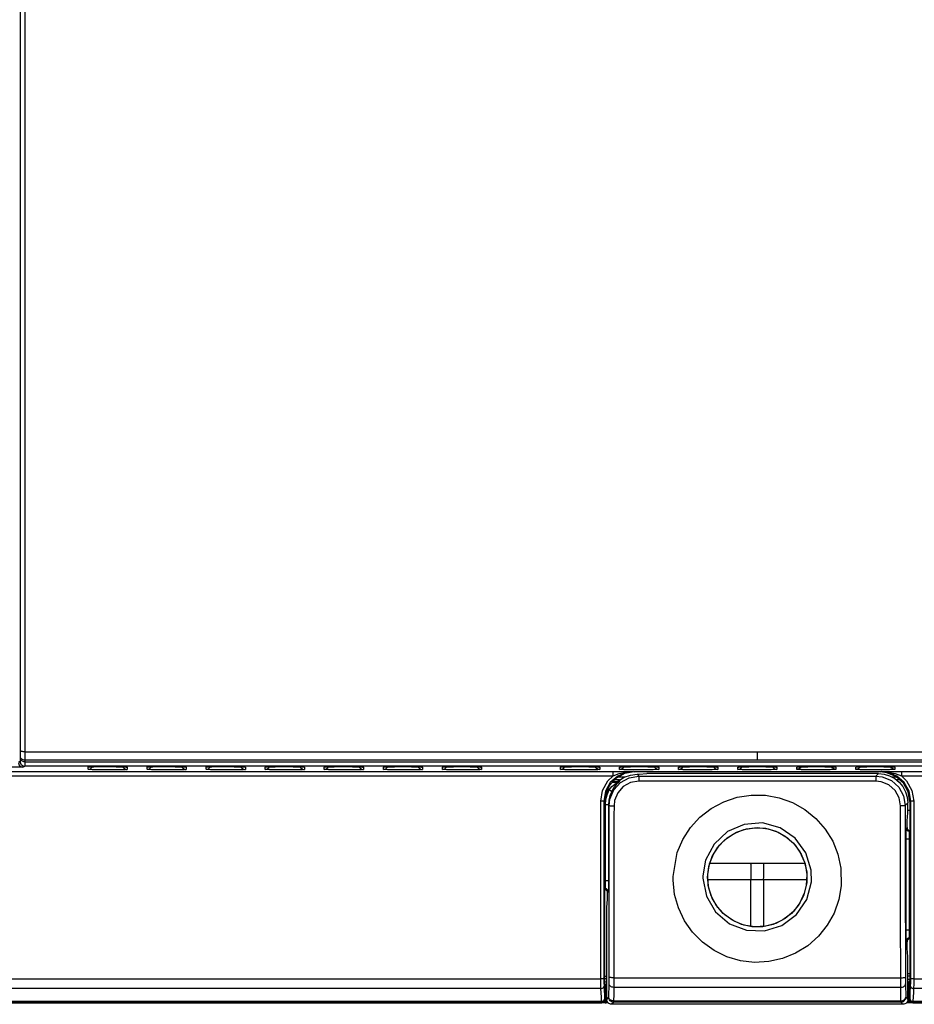
# Model space of a CAD drawing. Extents: x 0 to 2095, y 0 to 1389.
# Drawn here: x 284 to 374, y 319 to 419 of the extents above; entities that cross this region are included whole.
import ezdxf

# ---------------------------------------------------------------- set-up
doc = ezdxf.new("R2010")
doc.units = 0
doc.header["$LTSCALE"] = 0.1
doc.layers.get('0').update_dxf_attribs({"linetype": 'CONTINUOUS'})

msp = doc.modelspace()

# ---------------------------------------------------------------- linework, layer by layer
at = {"color": 2}
for p, q in [((283.41, 343.57), (283.58, 343.65)), ((283.61, 343.94), (283.62, 344.1)), ((284.07, 343.75), (284.06, 343.59)), ((345.87, 342.6), (345.96, 342.56)), ((346.25, 342.33), (346.47, 342.33)), ((346.25, 342.33), (346.43, 342.14)), ((346.47, 342.33), (347.26, 342.41)), ((370.77, 342.41), (347.26, 342.41)), ((370.51, 342.14), (370.77, 342.41)), ((370.98, 342.56), (371.07, 342.6)), ((343.76, 341.53), (344.27, 341.53)), ((343.83, 341.61), (344.19, 341.61)), ((344.48, 341.76), (343.96, 341.76)), ((344.27, 341.53), (344.19, 341.61)), ((344.37, 342.06), (344.99, 342.06)), ((344.38, 341.67), (344.46, 341.59)), ((372.18, 342.06), (372.62, 342.06)), ((372.95, 341.76), (372.64, 341.76)), ((343.41, 340.73), (343.25, 340.73)), ((343.05, 331.49), (343.05, 339.23)), ((343.43, 339.15), (343.35, 339.23)), ((343.35, 339.23), (343.35, 331.49)), ((373.77, 339.41), (373.51, 339.15)), ((373.77, 338.4), (373.77, 339.41)), ((373.69, 337.61), (373.77, 338.4)), ((373.77, 338.69), (373.97, 338.69)), ((373.69, 336.91), (373.69, 337.61)), ((373.61, 336.83), (373.69, 336.91)), ((373.97, 336.59), (373.91, 336.53)), ((373.91, 336.53), (373.97, 336.53)), ((373.59, 326.49), (373.59, 335.73)), ((373.89, 335.73), (373.89, 326.49)), ((373.97, 335.73), (373.89, 335.73)), ((353.63, 333.31), (363.31, 333.31)), ((353.63, 333.3), (357.79, 333.3)), ((357.79, 333.3), (359.14, 333.3)), ((359.14, 333.3), (363.31, 333.29)), ((342.97, 331.49), (343.05, 331.49)), ((357.81, 331.6), (353.43, 331.6)), ((357.81, 326.85), (357.81, 331.6)), ((359.11, 331.6), (357.81, 331.6)), ((363.51, 331.59), (359.11, 331.6)), ((359.11, 331.6), (359.11, 326.85)), ((343.03, 330.69), (342.97, 330.69)), ((342.97, 330.63), (343.03, 330.69)), ((343.33, 330.39), (343.25, 330.31)), ((343.25, 329.61), (343.25, 330.31)), ((343.17, 328.81), (343.25, 329.61)), ((343.17, 319.45), (343.17, 328.81)), ((373.89, 326.49), (373.97, 326.49)), ((373.69, 325.31), (373.61, 325.39)), ((373.69, 324.61), (373.69, 325.31)), ((373.97, 325.69), (373.91, 325.69)), ((373.91, 325.69), (373.97, 325.63)), ((373.77, 323.82), (373.69, 324.61)), ((373.77, 319.45), (373.77, 323.82)), ((343.17, 321.79), (342.97, 321.79)), ((342.97, 321.58), (343.17, 321.59)), ((373.97, 322.05), (373.77, 322.05)), ((373.77, 321.85), (373.97, 321.85)), ((342.9, 320.78), (342.96, 319.47)), ((343.11, 320.74), (343.03, 320.65)), ((343.03, 320.65), (343.03, 319.11)), ((343.11, 319.11), (343.11, 320.74)), ((343.39, 319.67), (343.41, 321.02)), ((373.53, 321.02), (373.55, 319.67)), ((373.83, 321.01), (373.83, 319.11)), ((373.91, 320.93), (373.83, 321.01)), ((373.91, 319.11), (373.91, 320.93)), ((373.98, 319.47), (374.04, 320.78)), ((342.97, 319.41), (342.97, 319.41)), ((343.17, 319.45), (343.39, 319.67)), ((373.55, 319.67), (373.77, 319.45)), ((373.97, 319.41), (373.97, 319.41)), ((342.67, 319.11), (342.67, 319.11)), ((343.03, 319.11), (343.11, 319.11)), ((343.89, 319.17), (343.67, 318.95)), ((373.27, 318.95), (343.67, 318.95)), ((373.27, 318.95), (373.05, 319.17)), ((373.91, 319.11), (373.83, 319.11)), ((374.27, 319.11), (374.27, 319.11))]:
    msp.add_line(p, q, dxfattribs=at)
for points in [[(283.63, 344.68), (283.63, 367.27), (283.63, 389.9), (283.63, 412.59), (283.63, 435.3), (283.63, 458.22), (283.63, 481.16), (283.63, 504.13), (283.63, 527.11)], [(284.05, 527.11), (284.05, 526.3), (284.05, 503.54), (284.05, 480.78), (284.05, 458.02), (284.05, 435.27), (284.05, 412.57), (284.05, 389.9), (284.06, 367.24), (284.06, 344.62)], [(283.62, 344.1), (283.63, 344.36), (283.63, 344.68)], [(284.06, 344.62), (283.97, 344.62), (283.89, 344.62), (283.82, 344.63), (283.76, 344.64), (283.71, 344.65), (283.67, 344.66), (283.64, 344.67), (283.63, 344.68)], [(284.06, 344.62), (286.67, 344.62), (304.49, 344.62), (322.38, 344.62), (340.41, 344.62), (358.47, 344.62)], [(284.06, 344.62), (284.06, 344.15), (284.07, 343.75)], [(358.47, 344.62), (377.09, 344.62), (395.68, 344.62), (414.32, 344.62), (432.88, 344.62)], [(358.47, 344.62), (358.47, 344.15), (358.47, 343.75)], [(283.42, 343.48), (283.49, 343.26), (283.69, 343.09), (283.85, 343.04), (283.86, 343.04)], [(283.58, 343.65), (283.58, 343.65), (283.6, 343.73), (283.61, 343.94)], [(283.58, 343.65), (283.59, 343.55), (283.62, 343.46), (283.66, 343.37), (283.72, 343.3), (283.8, 343.24), (283.88, 343.19), (283.98, 343.16), (284.07, 343.15)], [(284.06, 343.59), (283.97, 343.6), (283.89, 343.63), (283.81, 343.66), (283.75, 343.71), (283.69, 343.76), (283.65, 343.82), (283.62, 343.88), (283.61, 343.94)], [(284.07, 343.75), (283.98, 343.76), (283.89, 343.79), (283.82, 343.82), (283.75, 343.86), (283.7, 343.91), (283.66, 343.97), (283.63, 344.03), (283.62, 344.1)], [(284.06, 343.59), (284.07, 343.28), (284.07, 343.15), (284.07, 343.15)], [(284.06, 343.59), (301.63, 343.59), (319.27, 343.58), (337.05, 343.58), (354.86, 343.58), (374.37, 343.58), (393.86, 343.58), (413.41, 343.59), (432.88, 343.59)], [(358.47, 343.75), (339.86, 343.75), (321.27, 343.75), (302.63, 343.75), (284.07, 343.75)], [(432.87, 343.75), (430.21, 343.75), (412.4, 343.75), (394.53, 343.75), (376.51, 343.75), (358.47, 343.75)], [(283.86, 343.04), (282.77, 343.04), (281.77, 343.04)], [(281.77, 342.62), (297.15, 342.62), (312.61, 342.62), (328.17, 342.62), (343.77, 342.62)], [(284.07, 343.15), (284.02, 343.12), (283.89, 343.06), (283.86, 343.04)], [(432.87, 343.15), (426.5, 343.15), (408.71, 343.15), (390.86, 343.15), (372.87, 343.14), (354.87, 343.14), (337.15, 343.14), (319.46, 343.15), (301.73, 343.15), (284.07, 343.15)], [(290.48, 343.07), (290.49, 343.07), (290.67, 343.09), (291.05, 343.1), (291.6, 343.11), (292.24, 343.11), (292.91, 343.11), (293.52, 343.1), (294.02, 343.09), (294.35, 343.07), (294.46, 343.05)], [(290.48, 342.83), (290.57, 342.84), (290.67, 342.86), (290.75, 342.91), (290.83, 342.97), (290.89, 343.04), (290.92, 343.09)], [(290.48, 342.83), (290.48, 342.85), (290.48, 342.96), (290.48, 342.99), (290.48, 343.07)], [(294.46, 342.81), (294.45, 342.81), (294.27, 342.79), (293.88, 342.78), (293.34, 342.77), (292.7, 342.77), (292.03, 342.77), (291.41, 342.78), (290.91, 342.79), (290.59, 342.81), (290.48, 342.83)], [(290.58, 343.08), (290.58, 343.08), (290.6, 343.08), (290.71, 343.09), (291.01, 343.1), (291.49, 343.11), (292.08, 343.11), (292.11, 343.11)], [(292.11, 343.11), (292.72, 343.11), (293.33, 343.1), (293.85, 343.09), (294.21, 343.08), (294.34, 343.07), (294.35, 343.07)], [(294.02, 343.08), (294.05, 343.03), (294.11, 342.96), (294.18, 342.9), (294.27, 342.85), (294.36, 342.82), (294.46, 342.81)], [(294.35, 343.06), (294.36, 343.06), (294.46, 343.05)], [(294.46, 343.05), (294.46, 343.03), (294.46, 342.92), (294.46, 342.89), (294.46, 342.81)], [(296.48, 343.06), (296.49, 343.07), (296.67, 343.09), (297.05, 343.1), (297.6, 343.11), (298.24, 343.11), (298.91, 343.11), (299.52, 343.1), (300.02, 343.09), (300.35, 343.07), (300.46, 343.05)], [(296.48, 342.83), (296.57, 342.84), (296.67, 342.86), (296.75, 342.91), (296.83, 342.97), (296.89, 343.04), (296.92, 343.09)], [(296.48, 342.83), (296.48, 342.85), (296.48, 342.96), (296.48, 342.99), (296.48, 343.06)], [(300.46, 342.81), (300.45, 342.81), (300.27, 342.79), (299.88, 342.78), (299.34, 342.77), (298.7, 342.77), (298.03, 342.77), (297.41, 342.78), (296.91, 342.79), (296.59, 342.81), (296.48, 342.83)], [(296.58, 343.08), (296.58, 343.08), (296.6, 343.08), (296.71, 343.09), (297.01, 343.1), (297.49, 343.11), (298.08, 343.11), (298.11, 343.11)], [(298.11, 343.11), (298.72, 343.11), (299.33, 343.1), (299.85, 343.09), (300.21, 343.08), (300.34, 343.07), (300.35, 343.07)], [(300.02, 343.08), (300.05, 343.03), (300.11, 342.96), (300.18, 342.9), (300.27, 342.85), (300.36, 342.82), (300.46, 342.81)], [(300.46, 343.05), (300.46, 343.03), (300.46, 342.92), (300.46, 342.89), (300.46, 342.81)], [(302.48, 343.06), (302.49, 343.07), (302.67, 343.08), (303.05, 343.1), (303.6, 343.11), (304.24, 343.11), (304.91, 343.11), (305.52, 343.1), (306.02, 343.09), (306.35, 343.07), (306.46, 343.05)], [(302.48, 342.83), (302.57, 342.83), (302.67, 342.86), (302.75, 342.91), (302.83, 342.97), (302.89, 343.04), (302.92, 343.09)], [(302.48, 343.06), (302.57, 343.07), (302.58, 343.07)], [(302.48, 342.83), (302.48, 342.85), (302.48, 342.96), (302.48, 342.99), (302.48, 343.06)], [(306.46, 342.81), (306.45, 342.81), (306.27, 342.79), (305.88, 342.78), (305.34, 342.77), (304.7, 342.77), (304.03, 342.77), (303.41, 342.78), (302.91, 342.79), (302.59, 342.81), (302.48, 342.83)], [(302.58, 343.08), (302.58, 343.08), (302.6, 343.08), (302.71, 343.09), (303.01, 343.1), (303.49, 343.11), (304.08, 343.11), (304.11, 343.11)], [(304.11, 343.11), (304.72, 343.11), (305.33, 343.1), (305.85, 343.09), (306.22, 343.08), (306.34, 343.07), (306.35, 343.07)], [(306.02, 343.08), (306.05, 343.03), (306.11, 342.96), (306.18, 342.9), (306.27, 342.85), (306.36, 342.82), (306.46, 342.81)], [(306.46, 343.05), (306.46, 343.03), (306.46, 342.92), (306.46, 342.89), (306.46, 342.81)], [(308.48, 343.06), (308.57, 343.07), (308.67, 343.1), (308.7, 343.12)], [(308.48, 343.06), (308.49, 343.07), (308.67, 343.08), (309.05, 343.1), (309.6, 343.11), (310.24, 343.11), (310.91, 343.11), (311.52, 343.1), (312.02, 343.08), (312.35, 343.07), (312.46, 343.05)], [(308.48, 342.82), (308.57, 342.83), (308.67, 342.86), (308.75, 342.91), (308.83, 342.97), (308.89, 343.04), (308.92, 343.09)], [(308.48, 342.82), (308.48, 342.85), (308.48, 342.96), (308.48, 342.99), (308.48, 343.06)], [(312.46, 342.81), (312.45, 342.81), (312.27, 342.79), (311.88, 342.78), (311.34, 342.77), (310.7, 342.77), (310.03, 342.77), (309.41, 342.78), (308.91, 342.79), (308.59, 342.81), (308.48, 342.82)], [(308.58, 343.08), (308.58, 343.08), (308.6, 343.08), (308.71, 343.08), (309.02, 343.1), (309.49, 343.1), (310.08, 343.11), (310.11, 343.11)], [(310.11, 343.11), (310.72, 343.11), (311.33, 343.1), (311.85, 343.09), (312.22, 343.08), (312.34, 343.07), (312.35, 343.07)], [(312.02, 343.08), (312.05, 343.03), (312.11, 342.96), (312.19, 342.9), (312.27, 342.85), (312.36, 342.82), (312.46, 342.81)], [(312.46, 343.05), (312.46, 343.03), (312.46, 342.92), (312.46, 342.89), (312.46, 342.81)], [(314.48, 343.06), (314.49, 343.07), (314.67, 343.08), (315.05, 343.1), (315.6, 343.11), (316.24, 343.11), (316.91, 343.11), (317.52, 343.1), (318.02, 343.08), (318.35, 343.07), (318.46, 343.05)], [(314.48, 342.82), (314.57, 342.83), (314.67, 342.86), (314.75, 342.91), (314.83, 342.97), (314.89, 343.04), (314.92, 343.09)], [(314.48, 342.82), (314.48, 342.85), (314.48, 342.95), (314.48, 342.99), (314.48, 343.06)], [(318.46, 342.82), (318.45, 342.81), (318.27, 342.79), (317.88, 342.78), (317.34, 342.77), (316.7, 342.77), (316.03, 342.77), (315.41, 342.78), (314.91, 342.79), (314.59, 342.81), (314.48, 342.82)], [(314.58, 343.07), (314.58, 343.07), (314.6, 343.08), (314.71, 343.08), (315.02, 343.09), (315.49, 343.1), (316.09, 343.11), (316.11, 343.11)], [(316.11, 343.11), (316.72, 343.11), (317.33, 343.1), (317.85, 343.09), (318.22, 343.08), (318.34, 343.07), (318.35, 343.07)], [(318.02, 343.08), (318.05, 343.03), (318.11, 342.96), (318.19, 342.9), (318.27, 342.85), (318.36, 342.82), (318.46, 342.82)], [(318.35, 343.06), (318.36, 343.06), (318.46, 343.05)], [(318.46, 343.05), (318.46, 343.03), (318.46, 342.92), (318.46, 342.89), (318.46, 342.82)], [(320.48, 343.06), (320.49, 343.06), (320.67, 343.08), (321.05, 343.1), (321.6, 343.1), (322.24, 343.11), (322.91, 343.11), (323.52, 343.1), (324.02, 343.09), (324.35, 343.07), (324.46, 343.05)], [(320.48, 343.06), (320.57, 343.07), (320.67, 343.1), (320.7, 343.11)], [(320.48, 342.82), (320.57, 342.83), (320.67, 342.86), (320.75, 342.91), (320.83, 342.97), (320.89, 343.04), (320.92, 343.09)], [(320.48, 342.82), (320.48, 342.85), (320.48, 342.95), (320.48, 342.99), (320.48, 343.06)], [(324.46, 342.82), (324.45, 342.81), (324.27, 342.79), (323.88, 342.78), (323.34, 342.77), (322.7, 342.77), (322.03, 342.77), (321.41, 342.78), (320.91, 342.79), (320.59, 342.81), (320.48, 342.82)], [(320.58, 343.07), (320.58, 343.07), (320.6, 343.08), (320.71, 343.08), (321.02, 343.09), (321.49, 343.1), (322.09, 343.11), (322.11, 343.11)], [(322.11, 343.11), (322.72, 343.11), (323.33, 343.1), (323.85, 343.09), (324.22, 343.08), (324.34, 343.07), (324.35, 343.07)], [(324.02, 343.08), (324.05, 343.03), (324.11, 342.96), (324.19, 342.9), (324.27, 342.85), (324.36, 342.82), (324.46, 342.82)], [(324.35, 343.06), (324.36, 343.06), (324.46, 343.05)], [(324.46, 343.05), (324.46, 343.03), (324.46, 342.92), (324.46, 342.89), (324.46, 342.82)], [(326.48, 343.06), (326.49, 343.06), (326.67, 343.08), (327.05, 343.09), (327.6, 343.1), (328.24, 343.11), (328.91, 343.11), (329.52, 343.1), (330.02, 343.09), (330.35, 343.07), (330.46, 343.05)], [(326.48, 343.06), (326.57, 343.07), (326.67, 343.1), (326.7, 343.11)], [(326.48, 342.82), (326.57, 342.83), (326.67, 342.86), (326.75, 342.9), (326.83, 342.97), (326.89, 343.04), (326.92, 343.08)], [(326.48, 342.82), (326.48, 342.85), (326.48, 342.95), (326.48, 342.99), (326.48, 343.06)], [(330.46, 342.82), (330.45, 342.81), (330.27, 342.79), (329.88, 342.78), (329.34, 342.77), (328.7, 342.77), (328.03, 342.77), (327.41, 342.78), (326.91, 342.79), (326.59, 342.81), (326.48, 342.82)], [(326.58, 343.07), (326.58, 343.07), (326.6, 343.07), (326.71, 343.08), (327, 343.09), (327.48, 343.1), (328.07, 343.11), (328.1, 343.11)], [(328.1, 343.11), (328.7, 343.11), (329.31, 343.1), (329.84, 343.09), (330.21, 343.08), (330.34, 343.07), (330.35, 343.07)], [(330.02, 343.08), (330.05, 343.03), (330.11, 342.96), (330.19, 342.9), (330.27, 342.85), (330.36, 342.83), (330.46, 342.82)], [(330.35, 343.07), (330.36, 343.06), (330.46, 343.05)], [(330.46, 343.05), (330.46, 343.03), (330.46, 342.92), (330.46, 342.89), (330.46, 342.82)], [(338.48, 343.06), (338.49, 343.06), (338.67, 343.08), (339.06, 343.09), (339.6, 343.1), (340.24, 343.11), (340.91, 343.11), (341.53, 343.1), (342.03, 343.09), (342.35, 343.07), (342.46, 343.05)], [(338.48, 342.82), (338.57, 342.83), (338.67, 342.86), (338.75, 342.9), (338.83, 342.96), (338.89, 343.04), (338.92, 343.08)], [(338.48, 343.06), (338.57, 343.07), (338.58, 343.07)], [(338.48, 342.82), (338.48, 342.85), (338.48, 342.95), (338.48, 342.99), (338.48, 343.06)], [(342.46, 342.82), (342.45, 342.81), (342.27, 342.79), (341.88, 342.78), (341.34, 342.77), (340.7, 342.77), (340.03, 342.77), (339.41, 342.78), (338.91, 342.79), (338.59, 342.8), (338.48, 342.82)], [(338.58, 343.07), (338.58, 343.07), (338.6, 343.07), (338.71, 343.08), (339.02, 343.09), (339.5, 343.1), (340.09, 343.11), (340.12, 343.11)], [(340.12, 343.11), (340.72, 343.11), (341.34, 343.1), (341.85, 343.09), (342.22, 343.08), (342.34, 343.07), (342.35, 343.07)], [(342.02, 343.08), (342.05, 343.03), (342.11, 342.96), (342.19, 342.9), (342.27, 342.85), (342.36, 342.83), (342.46, 342.82)], [(342.35, 343.07), (342.36, 343.06), (342.46, 343.05)], [(342.46, 343.05), (342.46, 343.03), (342.46, 342.92), (342.46, 342.89), (342.46, 342.82)], [(345.87, 342.6), (345.22, 342.53), (344.29, 342.15), (343.54, 341.48), (343.05, 340.6), (342.88, 339.61)], [(345.96, 342.56), (344.97, 342.39), (344.09, 341.9), (343.43, 341.15), (343.04, 340.22), (342.97, 339.56)], [(343.77, 342.62), (344.53, 342.62), (345.86, 342.6), (345.87, 342.6)], [(343.77, 342.62), (343.77, 342.61), (343.77, 342.58), (343.78, 342.54), (343.78, 342.48), (343.78, 342.41), (343.78, 342.33), (343.78, 342.24), (343.78, 342.15)], [(345.87, 342.6), (345.86, 342.6), (344.42, 342.38), (343.78, 342.15)], [(344.38, 341.67), (344.94, 342.03), (345.58, 342.25), (346.25, 342.33)], [(344.48, 343.06), (344.49, 343.06), (344.67, 343.08), (345.06, 343.09), (345.6, 343.1), (346.24, 343.11), (346.91, 343.11), (347.53, 343.1), (348.03, 343.09), (348.35, 343.07), (348.46, 343.05)], [(344.48, 343.06), (344.57, 343.06), (344.67, 343.09), (344.71, 343.11)], [(344.48, 342.82), (344.57, 342.83), (344.67, 342.86), (344.75, 342.9), (344.83, 342.96), (344.89, 343.04), (344.92, 343.08)], [(344.48, 342.82), (344.48, 342.85), (344.48, 342.95), (344.48, 342.98), (344.48, 343.06)], [(348.46, 342.82), (348.45, 342.81), (348.27, 342.8), (347.88, 342.78), (347.34, 342.77), (346.7, 342.77), (346.03, 342.77), (345.41, 342.77), (344.91, 342.79), (344.59, 342.8), (344.48, 342.82)], [(344.58, 343.07), (344.58, 343.07), (344.6, 343.07), (344.71, 343.08), (345.02, 343.09), (345.5, 343.1), (346.09, 343.11), (346.12, 343.11)], [(370.98, 342.56), (358.47, 342.56), (345.96, 342.56)], [(346.12, 343.11), (346.73, 343.11), (347.34, 343.1), (347.85, 343.09), (348.22, 343.08), (348.35, 343.07), (348.35, 343.07)], [(348.02, 343.08), (348.05, 343.03), (348.11, 342.96), (348.19, 342.9), (348.27, 342.85), (348.36, 342.83), (348.46, 342.82)], [(348.35, 343.07), (348.36, 343.06), (348.46, 343.05)], [(348.46, 343.05), (348.46, 343.03), (348.46, 342.92), (348.46, 342.89), (348.46, 342.82)], [(350.48, 343.05), (350.49, 343.06), (350.67, 343.08), (351.06, 343.09), (351.6, 343.1), (352.24, 343.11), (352.91, 343.11), (353.53, 343.1), (354.02, 343.09), (354.35, 343.07), (354.46, 343.05)], [(350.48, 343.05), (350.57, 343.06), (350.67, 343.09), (350.71, 343.11)], [(350.48, 342.82), (350.57, 342.83), (350.67, 342.86), (350.75, 342.9), (350.83, 342.96), (350.89, 343.04), (350.92, 343.08)], [(350.48, 342.82), (350.48, 342.85), (350.48, 342.95), (350.48, 342.98), (350.48, 343.05)], [(354.46, 342.82), (354.45, 342.81), (354.27, 342.8), (353.88, 342.78), (353.34, 342.77), (352.7, 342.77), (352.03, 342.77), (351.41, 342.77), (350.92, 342.79), (350.59, 342.8), (350.48, 342.82)], [(350.58, 343.07), (350.58, 343.07), (350.6, 343.07), (350.71, 343.08), (351.02, 343.09), (351.5, 343.1), (352.09, 343.11), (352.12, 343.11)], [(352.12, 343.11), (352.73, 343.11), (353.34, 343.1), (353.85, 343.09), (354.22, 343.08), (354.35, 343.07), (354.35, 343.07)], [(354.02, 343.08), (354.05, 343.04), (354.11, 342.96), (354.19, 342.9), (354.27, 342.86), (354.36, 342.83), (354.46, 342.82)], [(354.35, 343.07), (354.36, 343.06), (354.46, 343.05)], [(354.46, 343.05), (354.46, 343.03), (354.46, 342.92), (354.46, 342.89), (354.46, 342.82)], [(356.48, 343.05), (356.49, 343.06), (356.67, 343.08), (357.05, 343.09), (357.6, 343.1), (358.24, 343.11), (358.91, 343.11), (359.53, 343.1), (360.02, 343.09), (360.35, 343.07), (360.46, 343.05)], [(356.48, 342.82), (356.57, 342.83), (356.67, 342.86), (356.75, 342.9), (356.83, 342.96), (356.89, 343.04), (356.92, 343.08)], [(356.48, 343.05), (356.57, 343.06), (356.58, 343.06)], [(356.48, 342.82), (356.48, 342.84), (356.48, 342.95), (356.48, 342.98), (356.48, 343.05)], [(360.46, 342.82), (360.45, 342.81), (360.27, 342.8), (359.88, 342.78), (359.34, 342.77), (358.7, 342.77), (358.03, 342.77), (357.41, 342.77), (356.92, 342.79), (356.59, 342.8), (356.48, 342.82)], [(356.58, 343.07), (356.58, 343.07), (356.6, 343.07), (356.71, 343.08), (357.02, 343.09), (357.5, 343.1), (358.09, 343.11), (358.12, 343.11)], [(358.12, 343.11), (358.73, 343.11), (359.34, 343.1), (359.85, 343.09), (360.22, 343.08), (360.35, 343.07), (360.35, 343.07)], [(360.02, 343.08), (360.05, 343.04), (360.11, 342.96), (360.19, 342.9), (360.27, 342.86), (360.36, 342.83), (360.46, 342.82)], [(360.35, 343.07), (360.36, 343.06), (360.46, 343.05)], [(360.46, 343.05), (360.46, 343.03), (360.46, 342.92), (360.46, 342.89), (360.46, 342.82)], [(362.48, 343.05), (362.49, 343.06), (362.67, 343.08), (363.05, 343.09), (363.6, 343.1), (364.24, 343.11), (364.91, 343.11), (365.53, 343.1), (366.02, 343.09), (366.35, 343.07), (366.46, 343.05)], [(362.92, 343.08), (362.89, 343.04), (362.83, 342.96), (362.75, 342.9), (362.67, 342.86), (362.57, 342.83), (362.48, 342.82)], [(362.48, 342.82), (362.48, 342.84), (362.48, 342.95), (362.48, 342.98), (362.48, 343.05)], [(366.46, 342.82), (366.45, 342.81), (366.27, 342.8), (365.88, 342.78), (365.34, 342.77), (364.7, 342.77), (364.03, 342.77), (363.41, 342.77), (362.92, 342.79), (362.59, 342.8), (362.48, 342.82)], [(362.58, 343.07), (362.58, 343.07), (362.6, 343.07), (362.71, 343.08), (363.02, 343.09), (363.5, 343.1), (364.09, 343.11), (364.12, 343.11)], [(364.12, 343.11), (364.73, 343.11), (365.34, 343.1), (365.85, 343.09), (366.22, 343.08), (366.35, 343.07), (366.35, 343.07)], [(366.46, 342.82), (366.36, 342.83), (366.27, 342.86), (366.19, 342.9), (366.11, 342.96), (366.05, 343.04), (366.02, 343.08)], [(366.46, 343.05), (366.46, 343.03), (366.46, 342.92), (366.46, 342.89), (366.46, 342.82)], [(368.48, 343.05), (368.49, 343.06), (368.67, 343.08), (369.05, 343.09), (369.6, 343.1), (370.24, 343.11), (370.91, 343.11), (371.53, 343.1), (372.02, 343.09), (372.35, 343.07), (372.46, 343.06)], [(368.92, 343.08), (368.89, 343.03), (368.83, 342.96), (368.75, 342.9), (368.67, 342.85), (368.58, 342.83), (368.48, 342.82)], [(368.48, 342.82), (368.48, 342.84), (368.48, 342.95), (368.48, 342.98), (368.48, 343.05)], [(372.46, 342.82), (372.45, 342.81), (372.27, 342.8), (371.89, 342.78), (371.34, 342.77), (370.7, 342.77), (370.03, 342.77), (369.41, 342.77), (368.92, 342.79), (368.59, 342.8), (368.48, 342.82)], [(368.58, 343.07), (368.58, 343.07), (368.6, 343.07), (368.71, 343.08), (369.02, 343.09), (369.5, 343.1), (370.09, 343.11), (370.12, 343.11)], [(370.12, 343.11), (370.73, 343.11), (371.34, 343.1), (371.86, 343.09), (372.22, 343.08), (372.35, 343.07), (372.35, 343.07)], [(370.77, 342.41), (371.35, 342.35), (371.92, 342.18), (372.44, 341.9), (372.89, 341.53), (373.26, 341.08), (373.54, 340.56), (373.71, 339.99), (373.77, 339.41)], [(373.97, 339.56), (373.8, 340.56), (373.31, 341.44), (372.56, 342.11), (371.63, 342.49), (370.98, 342.56)], [(371.07, 342.6), (371.08, 342.6), (372.41, 342.62), (373.17, 342.62)], [(373.16, 342.15), (372.52, 342.38), (371.08, 342.6), (371.07, 342.6)], [(374.06, 339.61), (373.89, 340.6), (373.4, 341.48), (372.65, 342.15), (371.72, 342.53), (371.07, 342.6)], [(372.46, 342.82), (372.36, 342.83), (372.27, 342.86), (372.19, 342.9), (372.11, 342.96), (372.05, 343.04), (372.02, 343.08)], [(372.46, 343.06), (372.46, 343.03), (372.46, 342.92), (372.46, 342.89), (372.46, 342.82)], [(373.16, 342.15), (373.16, 342.24), (373.16, 342.33), (373.16, 342.41), (373.16, 342.48), (373.16, 342.54), (373.17, 342.58), (373.17, 342.61), (373.17, 342.62)], [(373.17, 342.62), (388.7, 342.62), (404.2, 342.62), (419.72, 342.62), (435.17, 342.62)], [(343.78, 342.15), (328.24, 342.15), (312.72, 342.15), (297.19, 342.15), (281.72, 342.15)], [(342.57, 339.59), (342.76, 340.69), (343.3, 341.66), (343.78, 342.15)], [(343.41, 340.73), (343.7, 341.07), (343.96, 341.3), (344.16, 341.45), (344.25, 341.51), (344.27, 341.53)], [(343.43, 339.15), (343.5, 339.8), (343.89, 340.73), (344.56, 341.49), (345.44, 341.97), (346.43, 342.14)], [(344.46, 341.59), (344.44, 341.57), (344.36, 341.49), (344.18, 341.31), (343.94, 341.02), (343.73, 340.69), (343.68, 340.59)], [(346.42, 341.62), (345.59, 341.48), (344.86, 341.07), (344.3, 340.44), (343.98, 339.67), (343.92, 339.12)], [(344.19, 341.61), (344.26, 341.62), (344.32, 341.64), (344.38, 341.67)], [(344.46, 341.59), (344.44, 341.58), (344.42, 341.56), (344.39, 341.55), (344.37, 341.54), (344.35, 341.54), (344.32, 341.53), (344.3, 341.53), (344.27, 341.53)], [(344.41, 341.54), (344.45, 341.58), (344.49, 341.62), (344.51, 341.64), (344.51, 341.65)], [(346.43, 342.14), (346.43, 342.13), (346.43, 342.1), (346.43, 342.05), (346.42, 341.99), (346.42, 341.91), (346.42, 341.82), (346.42, 341.72), (346.42, 341.62)], [(370.52, 341.62), (358.47, 341.62), (346.42, 341.62)], [(346.43, 342.14), (358.47, 342.14), (370.51, 342.14)], [(370.51, 342.14), (370.51, 342.13), (370.51, 342.1), (370.51, 342.05), (370.51, 341.99), (370.52, 341.91), (370.52, 341.82), (370.52, 341.72), (370.52, 341.62)], [(370.51, 342.14), (371.16, 342.07), (372.09, 341.69), (372.85, 341.02), (373.34, 340.14), (373.51, 339.15)], [(373.02, 339.12), (372.88, 339.95), (372.47, 340.68), (371.84, 341.24), (371.06, 341.56), (370.52, 341.62)], [(435.22, 342.15), (434.38, 342.15), (419.19, 342.15), (403.93, 342.15), (388.56, 342.15), (373.16, 342.15)], [(373.16, 342.15), (373.64, 341.66), (374.18, 340.69), (374.37, 339.59)], [(343.05, 339.23), (343.09, 339.75), (343.21, 340.25), (343.41, 340.73)], [(343.68, 340.59), (343.5, 340.16), (343.39, 339.7), (343.35, 339.23)], [(343.68, 340.59), (343.67, 340.59), (343.65, 340.6), (343.63, 340.61), (343.6, 340.63), (343.56, 340.65), (343.51, 340.67), (343.46, 340.7), (343.41, 340.73)], [(349.91, 331.93), (350.33, 334.38), (350.9, 335.7), (351.68, 336.91), (352.65, 337.97), (353.79, 338.86), (355.06, 339.54), (356.43, 340), (357.85, 340.22), (359.3, 340.2), (360.71, 339.94), (362.06, 339.46), (363.31, 338.75), (364.43, 337.84), (365.37, 336.76), (366.13, 335.54), (366.66, 334.21), (366.97, 332.8), (367, 331), (366.76, 329.59), (366.28, 328.23), (365.58, 326.98), (364.68, 325.86), (363.6, 324.9), (362.37, 324.14), (361.03, 323.6), (359.63, 323.29), (358.19, 323.21), (356.76, 323.38), (355.37, 323.79), (354.08, 324.41), (352.91, 325.25), (351.89, 326.27), (351.07, 327.44), (350.45, 328.74), (350.06, 330.12), (349.91, 331.55), (349.91, 331.93)], [(342.88, 339.61), (342.87, 339.6), (342.85, 339.6), (342.82, 339.6), (342.78, 339.59), (342.74, 339.59), (342.68, 339.59), (342.63, 339.59), (342.57, 339.59)], [(342.57, 321.55), (342.57, 322.15), (342.57, 324.55), (342.57, 334.13), (342.57, 339.59)], [(342.97, 339.56), (342.9, 339.59), (342.88, 339.61)], [(342.88, 339.61), (342.88, 328.89), (342.88, 321.57)], [(342.97, 319.41), (342.97, 329.83), (342.97, 336.19), (342.97, 339.56)], [(343.35, 339.23), (343.34, 339.23), (343.33, 339.23), (343.3, 339.23), (343.26, 339.23), (343.21, 339.23), (343.16, 339.23), (343.11, 339.23), (343.05, 339.23)], [(374.06, 339.61), (374.03, 339.59), (373.97, 339.56)], [(373.97, 339.56), (373.97, 331.84), (373.97, 325.47), (373.97, 319.41)], [(374.37, 339.59), (374.31, 339.59), (374.25, 339.59), (374.2, 339.59), (374.16, 339.59), (374.12, 339.6), (374.09, 339.6), (374.07, 339.6), (374.06, 339.61)], [(374.06, 321.57), (374.06, 332.28), (374.06, 339.61)], [(374.37, 339.59), (374.37, 338.99), (374.37, 336.59), (374.37, 327.01), (374.37, 321.55)], [(343.42, 321.68), (343.42, 328.07), (343.43, 339.15)], [(343.43, 339.15), (343.44, 339.14), (343.47, 339.14), (343.51, 339.13), (343.58, 339.13), (343.65, 339.13), (343.73, 339.12), (343.82, 339.12), (343.92, 339.12)], [(343.92, 339.12), (343.91, 338.12), (343.91, 334.13), (343.9, 321.65)], [(373.51, 339.15), (373.5, 339.14), (373.47, 339.14), (373.42, 339.13), (373.36, 339.13), (373.29, 339.13), (373.21, 339.12), (373.12, 339.12), (373.02, 339.12)], [(373.04, 321.65), (373.04, 322.65), (373.03, 326.65), (373.02, 339.12)], [(373.51, 339.15), (373.51, 332.76), (373.52, 321.68)], [(352.95, 332.01), (352.95, 331.76), (353.31, 329.94), (354.24, 328.34), (355.64, 327.14), (357.37, 326.47), (359.21, 326.41), (360.98, 326.97), (362.46, 328.07), (363.5, 329.61), (363.97, 331.41), (363.94, 332.57), (363.41, 334.35), (362.31, 335.84), (360.79, 336.89), (359, 337.38), (357.15, 337.24), (355.45, 336.5), (354.09, 335.24), (353.22, 333.59), (352.95, 332.01)], [(353.42, 331.86), (353.54, 332.94), (353.89, 333.98), (354.45, 334.91), (355.2, 335.71), (356.11, 336.32), (357.12, 336.72), (358.2, 336.9), (359.29, 336.84), (360.34, 336.55), (361.3, 336.04), (362.14, 335.33), (362.8, 334.46), (363.25, 333.47), (363.49, 332.4), (363.49, 331.31), (363.25, 330.25), (362.8, 329.26), (362.14, 328.39), (361.3, 327.68), (360.34, 327.17), (359.29, 326.88), (358.2, 326.82), (357.12, 326.99), (356.11, 327.4), (355.2, 328.01), (354.45, 328.8), (353.89, 329.74), (353.54, 330.77), (353.42, 331.86)], [(358.47, 336.91), (359.56, 336.79), (360.59, 336.44), (361.53, 335.88), (362.32, 335.13), (362.93, 334.22), (363.33, 333.21), (363.51, 332.13), (363.45, 331.04), (363.16, 329.99), (362.65, 329.03), (361.94, 328.19), (361.07, 327.53), (360.08, 327.07), (359.02, 326.84), (357.92, 326.84), (356.86, 327.07), (355.87, 327.53), (355, 328.19), (354.29, 329.03), (353.78, 329.99), (353.49, 331.04), (353.43, 332.13), (353.6, 333.21), (354.01, 334.22), (354.62, 335.13), (355.41, 335.88), (356.35, 336.44), (357.38, 336.79), (358.47, 336.91)], [(373.59, 335.73), (373.59, 335.94), (373.59, 336.14), (373.59, 336.33), (373.59, 336.5), (373.6, 336.63), (373.6, 336.74), (373.61, 336.8), (373.61, 336.83)], [(373.91, 336.53), (373.85, 336.53), (373.79, 336.55), (373.74, 336.58), (373.7, 336.61), (373.66, 336.66), (373.63, 336.71), (373.61, 336.77), (373.61, 336.83)], [(373.69, 336.91), (373.7, 336.85), (373.71, 336.79), (373.74, 336.74), (373.78, 336.7), (373.82, 336.66), (373.88, 336.63), (373.93, 336.61), (373.99, 336.61)], [(373.91, 336.53), (373.9, 336.51), (373.9, 336.46), (373.9, 336.39), (373.9, 336.29), (373.89, 336.17), (373.89, 336.03), (373.89, 335.88), (373.89, 335.73)], [(373.89, 335.73), (373.83, 335.73), (373.78, 335.73), (373.73, 335.73), (373.68, 335.73), (373.64, 335.73), (373.61, 335.73), (373.6, 335.73), (373.59, 335.73)], [(357.79, 333.3), (357.79, 333.26), (357.8, 333.16), (357.8, 333), (357.8, 332.79), (357.8, 332.53), (357.8, 332.24), (357.81, 331.92), (357.81, 331.6)], [(359.11, 331.6), (359.12, 331.92), (359.12, 332.24), (359.12, 332.53), (359.12, 332.79), (359.13, 333), (359.13, 333.16), (359.14, 333.26), (359.14, 333.3)], [(343.03, 330.69), (343.03, 330.71), (343.04, 330.76), (343.04, 330.83), (343.04, 330.93), (343.05, 331.05), (343.05, 331.19), (343.05, 331.34), (343.05, 331.49)], [(343.35, 331.49), (343.34, 331.49), (343.33, 331.49), (343.3, 331.49), (343.26, 331.49), (343.21, 331.49), (343.16, 331.49), (343.11, 331.49), (343.05, 331.49)], [(343.35, 331.49), (343.35, 331.28), (343.35, 331.07), (343.35, 330.89), (343.34, 330.72), (343.34, 330.58), (343.34, 330.48), (343.33, 330.42), (343.33, 330.39)], [(343.25, 330.31), (343.24, 330.37), (343.23, 330.42), (343.2, 330.48), (343.16, 330.52), (343.11, 330.56), (343.06, 330.59), (343.01, 330.6), (342.95, 330.61)], [(343.33, 330.39), (343.32, 330.45), (343.31, 330.51), (343.28, 330.56), (343.24, 330.6), (343.2, 330.64), (343.15, 330.67), (343.09, 330.68), (343.03, 330.69)], [(373.61, 325.39), (373.61, 325.42), (373.6, 325.48), (373.6, 325.58), (373.59, 325.72), (373.59, 325.89), (373.59, 326.07), (373.59, 326.28), (373.59, 326.49)], [(373.89, 326.49), (373.83, 326.49), (373.78, 326.49), (373.73, 326.49), (373.68, 326.49), (373.64, 326.49), (373.61, 326.49), (373.6, 326.49), (373.59, 326.49)], [(373.89, 326.49), (373.89, 326.34), (373.89, 326.19), (373.89, 326.05), (373.9, 325.93), (373.9, 325.83), (373.9, 325.76), (373.9, 325.71), (373.91, 325.69)], [(373.91, 325.69), (373.85, 325.68), (373.79, 325.67), (373.74, 325.64), (373.7, 325.6), (373.66, 325.56), (373.63, 325.51), (373.61, 325.45), (373.61, 325.39)], [(373.99, 325.61), (373.93, 325.6), (373.88, 325.59), (373.82, 325.56), (373.78, 325.52), (373.74, 325.48), (373.71, 325.42), (373.7, 325.37), (373.69, 325.31)], [(281.72, 321.55), (296.85, 321.55), (312.06, 321.55), (327.29, 321.55), (342.57, 321.55)], [(342.88, 321.57), (342.87, 321.56), (342.85, 321.56), (342.82, 321.56), (342.78, 321.55), (342.74, 321.55), (342.68, 321.55), (342.63, 321.55), (342.57, 321.55)], [(342.59, 320.57), (342.58, 321.02), (342.57, 321.55)], [(342.88, 321.57), (342.88, 321.14), (342.9, 320.78)], [(342.95, 321.25), (343.06, 321.25), (343.17, 321.26)], [(343.41, 321.02), (343.41, 321.32), (343.42, 321.68)], [(343.9, 321.65), (343.81, 321.65), (343.71, 321.65), (343.63, 321.66), (343.56, 321.66), (343.5, 321.66), (343.45, 321.67), (343.43, 321.67), (343.42, 321.68)], [(343.9, 321.65), (355.95, 321.65), (368.82, 321.65), (373.04, 321.65)], [(343.9, 321.65), (343.9, 321.12), (343.9, 320.73), (343.9, 320.67)], [(373.04, 321.65), (373.13, 321.65), (373.22, 321.65), (373.31, 321.66), (373.38, 321.66), (373.44, 321.66), (373.49, 321.67), (373.51, 321.67), (373.52, 321.68)], [(373.04, 320.67), (373.04, 321.12), (373.04, 321.57), (373.04, 321.65)], [(373.52, 321.68), (373.53, 321.32), (373.53, 321.02)], [(373.77, 321.52), (373.87, 321.52), (373.99, 321.52)], [(373.97, 321.36), (373.91, 321.29), (373.87, 321.2), (373.84, 321.11), (373.83, 321.01)], [(374.04, 320.78), (374.06, 321.14), (374.06, 321.57)], [(374.37, 321.55), (374.31, 321.55), (374.25, 321.55), (374.2, 321.55), (374.16, 321.55), (374.12, 321.56), (374.09, 321.56), (374.07, 321.56), (374.06, 321.57)], [(374.37, 321.55), (374.36, 321.02), (374.35, 320.57)], [(374.37, 321.55), (389.63, 321.55), (404.88, 321.55), (420.07, 321.55), (435.22, 321.55)], [(342.59, 320.57), (327.34, 320.57), (312.1, 320.57), (296.89, 320.57), (281.74, 320.57)], [(342.59, 320.57), (342.65, 320.57), (342.7, 320.58), (342.76, 320.6), (342.8, 320.63), (342.84, 320.66), (342.87, 320.7), (342.89, 320.74), (342.9, 320.78)], [(342.66, 319.26), (342.63, 319.68), (342.59, 320.57)], [(342.97, 321.08), (343.03, 321.01), (343.07, 320.93), (343.1, 320.83), (343.11, 320.74)], [(342.98, 320.88), (342.99, 320.85), (343.02, 320.75), (343.03, 320.65)], [(342.98, 320.66), (342.99, 320.66), (343.02, 320.66), (343.03, 320.65)], [(343.17, 320.74), (343.15, 320.74), (343.12, 320.74), (343.11, 320.74)], [(343.9, 320.67), (343.8, 320.68), (343.71, 320.7), (343.63, 320.73), (343.56, 320.78), (343.49, 320.83), (343.45, 320.89), (343.42, 320.96), (343.41, 321.02)], [(343.9, 320.67), (343.89, 319.96), (343.87, 319.31)], [(373.04, 320.67), (368.81, 320.67), (355.95, 320.67), (343.9, 320.67)], [(373.04, 320.67), (373.14, 320.68), (373.23, 320.7), (373.31, 320.73), (373.38, 320.78), (373.45, 320.83), (373.49, 320.89), (373.52, 320.96), (373.53, 321.02)], [(373.06, 319.31), (373.05, 320.02), (373.04, 320.67)], [(373.83, 321.01), (373.82, 321.02), (373.79, 321.02), (373.77, 321.02)], [(373.96, 321.16), (373.95, 321.12), (373.92, 321.03), (373.91, 320.93)], [(373.96, 320.94), (373.95, 320.93), (373.92, 320.93), (373.91, 320.93)], [(374.04, 320.78), (374.05, 320.74), (374.07, 320.7), (374.1, 320.66), (374.14, 320.63), (374.18, 320.6), (374.23, 320.58), (374.29, 320.57), (374.35, 320.57)], [(374.35, 320.57), (374.33, 320.14), (374.28, 319.26)], [(435.2, 320.57), (420.06, 320.57), (404.83, 320.57), (389.43, 320.57), (374.35, 320.57)], [(281.74, 319.26), (299.11, 319.26), (316.89, 319.26), (334.75, 319.26), (342.66, 319.26)], [(342.66, 319.26), (342.71, 319.26), (342.77, 319.27), (342.82, 319.29), (342.87, 319.32), (342.91, 319.35), (342.93, 319.39), (342.95, 319.43), (342.96, 319.47)], [(342.67, 319.11), (342.66, 319.15), (342.66, 319.23), (342.66, 319.26)], [(342.67, 319.11), (342.73, 319.12), (342.78, 319.13), (342.83, 319.16), (342.88, 319.2), (342.92, 319.24), (342.94, 319.3), (342.96, 319.35), (342.97, 319.41)], [(342.97, 319.41), (342.95, 319.31), (342.9, 319.22), (342.83, 319.15), (342.73, 319.12), (342.67, 319.11)], [(342.96, 319.47), (342.96, 319.43), (342.97, 319.41)], [(343.67, 318.95), (343.57, 318.96), (343.48, 318.99), (343.39, 319.04), (343.32, 319.1), (343.25, 319.17), (343.21, 319.26), (343.18, 319.35), (343.17, 319.45)], [(343.87, 319.31), (343.78, 319.32), (343.69, 319.34), (343.6, 319.38), (343.53, 319.42), (343.47, 319.48), (343.42, 319.54), (343.4, 319.6), (343.39, 319.67)], [(343.89, 319.17), (343.79, 319.18), (343.69, 319.21), (343.61, 319.25), (343.53, 319.31), (343.47, 319.39), (343.42, 319.48), (343.4, 319.57), (343.39, 319.67)], [(343.87, 319.31), (358.48, 319.32), (368.72, 319.32), (373.06, 319.31)], [(343.87, 319.31), (343.88, 319.28), (343.88, 319.25), (343.88, 319.23), (343.88, 319.21), (343.88, 319.19), (343.88, 319.18), (343.88, 319.17), (343.89, 319.17)], [(373.05, 319.17), (373.15, 319.18), (373.24, 319.21), (373.33, 319.25), (373.41, 319.31), (373.47, 319.39), (373.52, 319.48), (373.54, 319.57), (373.55, 319.67)], [(373.05, 319.17), (373.05, 319.17), (373.06, 319.18), (373.06, 319.19), (373.06, 319.21), (373.06, 319.23), (373.06, 319.25), (373.06, 319.28), (373.06, 319.31)], [(373.06, 319.31), (373.16, 319.32), (373.25, 319.34), (373.33, 319.38), (373.41, 319.42), (373.47, 319.48), (373.51, 319.54), (373.54, 319.6), (373.55, 319.67)], [(373.77, 319.45), (373.76, 319.35), (373.73, 319.26), (373.69, 319.17), (373.62, 319.1), (373.55, 319.04), (373.46, 318.99), (373.37, 318.96), (373.27, 318.95)], [(373.97, 319.41), (373.97, 319.43), (373.98, 319.47)], [(373.97, 319.41), (373.98, 319.35), (373.99, 319.3), (374.02, 319.24), (374.06, 319.2), (374.11, 319.16), (374.16, 319.13), (374.21, 319.12), (374.27, 319.11)], [(374.27, 319.11), (374.17, 319.13), (374.08, 319.17), (374.02, 319.25), (373.98, 319.34), (373.97, 319.41)], [(373.98, 319.47), (373.99, 319.43), (374, 319.39), (374.03, 319.35), (374.07, 319.32), (374.12, 319.29), (374.17, 319.27), (374.23, 319.26), (374.28, 319.26)], [(374.28, 319.26), (374.28, 319.15), (374.27, 319.12), (374.27, 319.11)], [(374.28, 319.26), (391.81, 319.26), (409.63, 319.26), (427.38, 319.26), (435.2, 319.26)], [(281.77, 319.11), (300.74, 319.11), (311.25, 319.11), (321.8, 319.11), (342.67, 319.11)], [(342.67, 319.11), (334.77, 319.11), (316.92, 319.11), (299.15, 319.11), (281.77, 319.11)], [(343.03, 319.11), (343.02, 319.11), (342.99, 319.11), (342.94, 319.11), (342.88, 319.11), (342.8, 319.11), (342.72, 319.11), (342.68, 319.11)], [(343.31, 319.11), (343.26, 319.11), (343.2, 319.11), (343.15, 319.11), (343.12, 319.11), (343.11, 319.11)], [(373.05, 319.17), (358.48, 319.17), (343.89, 319.17)], [(373.83, 319.11), (373.82, 319.11), (373.79, 319.11), (373.74, 319.11), (373.68, 319.11), (373.63, 319.11)], [(374.26, 319.11), (374.22, 319.11), (374.14, 319.11), (374.06, 319.11), (374, 319.11), (373.95, 319.11), (373.92, 319.11), (373.91, 319.11)], [(374.27, 319.11), (393.41, 319.11), (403.95, 319.11), (414.47, 319.11), (424.84, 319.11), (435.17, 319.11)], [(435.17, 319.11), (427.34, 319.11), (409.59, 319.11), (391.79, 319.11), (374.27, 319.11)]]:
    msp.add_lwpolyline(points, dxfattribs=at)

doc.saveas('drawing.dxf')
